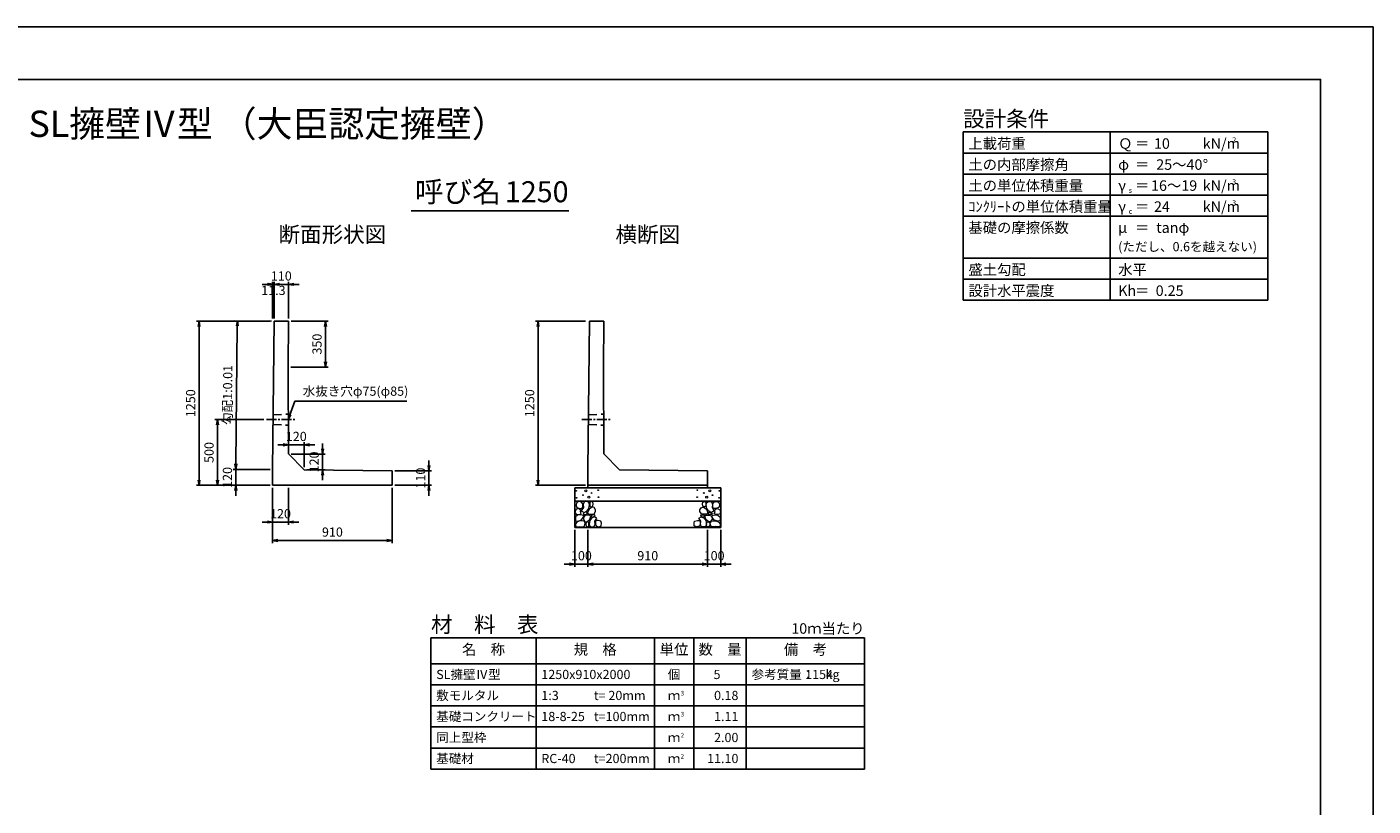
# Model space of a CAD drawing. Units: millimetres. Extents: x 0 to 16820, y 0 to 11880.
# Drawn here: x 6575 to 16820, y 5948 to 11880 of the extents above; entities that cross this region are included whole.
import ezdxf
from ezdxf.enums import TextEntityAlignment as Align

# ---------------------------------------------------------------- set-up
doc = ezdxf.new("R2010")
doc.units = ezdxf.units.MM
doc.header["$LTSCALE"] = 20
doc.header["$PDMODE"] = 3
doc.linetypes.add('CENTER2', pattern=[28.575, 19.05, -3.175, 3.175, -3.175])
doc.linetypes.add('HIDDEN2', pattern=[4.7625, 3.175, -1.5875])
for name, color, linetype in [('D-BMK', 2, 'CENTER2'), ('D-MTR', 7, 'Continuous'), ('D-MTR-FRAM', 7, 'Continuous'), ('D-MTR-LINE', 7, 'Continuous'), ('D-MTR-TXT', 7, 'Continuous'), ('D-STR-DIM', 7, 'Continuous'), ('D-STR-STRn', 1, 'Continuous'), ('D-STR-TXT', 7, 'Continuous'), ('D-TTL', 2, 'Continuous'), ('D-TTL-FRAM', 2, 'Continuous'), ('D-TTL-LINE', 7, 'Continuous'), ('D-TTL-TXT', 7, 'Continuous')]:
    doc.layers.add(name, color=color, linetype=linetype)
doc.layers.add('D-DCR-HCHn', color=4, linetype='Continuous', lineweight=9)
doc.styles.add('ＭＳ ゴシック', font='txt')
doc.dimstyles.new('020', dxfattribs={"dimscale": 20, "dimtxt": 3.5, "dimasz": 2, "dimexe": 1, "dimexo": 1, "dimgap": 1, "dimtad": 1, "dimdec": 0, "dimdsep": 46, "dimtxsty": 'ＭＳ ゴシック', "dimblk": 'OPEN', "dimcen": -1, "dimaunit": 1, "dimadec": 4, "dimazin": 0, "dimtfac": 1, "dimtdec": 0, "dimtix": 1, "dimtmove": 2, "dimatfit": 0, "dimldrblk": 'OPEN', "dimfxl": 1, "dimarcsym": 0})

# ---------------------------------------------------------------- blocks, each defined once
blk = doc.blocks.new('_Open')
at = {"color": 0, "lineweight": -2}
for p, q in [((-1, 0.17), (0, 0)), ((-1, -0.17), (0, 0)), ((0, 0), (-1, 0))]:
    blk.add_line(p, q, dxfattribs=at)
blk = doc.blocks.new('*D39')
at = {"layer": 'D-STR-DIM', "color": 0, "lineweight": -2, "ltscale": 0.1, "transparency": 16777216}
for p, q in [((10845, 8050), (10845, 7770)), ((11755, 8050), (11755, 7770)), ((10885, 7790), (11715, 7790))]:
    blk.add_line(p, q, dxfattribs=at)
at = {"layer": 'Defpoints', "color": 0, "ltscale": 0.1, "transparency": 16777216}
for p in [(10845, 8070), (11755, 8070), (11755, 7790)]:
    blk.add_point(p, dxfattribs=at)
at = {"layer": 'D-STR-DIM', "color": 0, "lineweight": -2, "ltscale": 0.1, "transparency": 16777216, "xscale": 40, "yscale": 40, "zscale": 40, "rotation": 180}
blk.add_blockref('_Open', (10845, 7790), dxfattribs=at)
at = {"layer": 'D-STR-DIM', "color": 0, "lineweight": -2, "ltscale": 0.1, "transparency": 16777216, "xscale": 40, "yscale": 40, "zscale": 40}
blk.add_blockref('_Open', (11755, 7790), dxfattribs=at)
at = {"layer": 'D-STR-DIM', "color": 0, "ltscale": 0.1, "transparency": 16777216, "insert": (11300, 7845), "char_height": 70, "attachment_point": 5, "style": 'ＭＳ ゴシック'}
blk.add_mtext('910', dxfattribs=at)
blk = doc.blocks.new('*D40')
at = {"layer": 'D-STR-DIM', "color": 0, "lineweight": -2, "ltscale": 0.1, "transparency": 16777216}
for p, q in [((10745, 8050), (10745, 7770)), ((10845, 8050), (10845, 7770)), ((10705, 7790), (10665, 7790)), ((10845, 7790), (10745, 7790)), ((10885, 7790), (10925, 7790))]:
    blk.add_line(p, q, dxfattribs=at)
at = {"layer": 'Defpoints', "color": 0, "ltscale": 0.1, "transparency": 16777216}
for p in [(10745, 8070), (10845, 8070), (10745, 7790)]:
    blk.add_point(p, dxfattribs=at)
at = {"layer": 'D-STR-DIM', "color": 0, "lineweight": -2, "ltscale": 0.1, "transparency": 16777216, "xscale": 40, "yscale": 40, "zscale": 40}
blk.add_blockref('_Open', (10745, 7790), dxfattribs=at)
at = {"layer": 'D-STR-DIM', "color": 0, "lineweight": -2, "ltscale": 0.1, "transparency": 16777216, "xscale": 40, "yscale": 40, "zscale": 40, "rotation": 180}
blk.add_blockref('_Open', (10845, 7790), dxfattribs=at)
at = {"layer": 'D-STR-DIM', "color": 0, "ltscale": 0.1, "transparency": 16777216, "insert": (10795, 7845), "char_height": 70, "attachment_point": 5, "style": 'ＭＳ ゴシック'}
blk.add_mtext('100', dxfattribs=at)
blk = doc.blocks.new('*D41')
at = {"layer": 'D-STR-DIM', "color": 0, "lineweight": -2, "ltscale": 0.1, "transparency": 16777216}
for p, q in [((11755, 8050), (11755, 7770)), ((11855, 8050), (11855, 7770)), ((11715, 7790), (11675, 7790)), ((11755, 7790), (11855, 7790)), ((11895, 7790), (11935, 7790))]:
    blk.add_line(p, q, dxfattribs=at)
at = {"layer": 'Defpoints', "color": 0, "ltscale": 0.1, "transparency": 16777216}
for p in [(11755, 8070), (11855, 8070), (11855, 7790)]:
    blk.add_point(p, dxfattribs=at)
at = {"layer": 'D-STR-DIM', "color": 0, "lineweight": -2, "ltscale": 0.1, "transparency": 16777216, "xscale": 40, "yscale": 40, "zscale": 40}
blk.add_blockref('_Open', (11755, 7790), dxfattribs=at)
at = {"layer": 'D-STR-DIM', "color": 0, "lineweight": -2, "ltscale": 0.1, "transparency": 16777216, "xscale": 40, "yscale": 40, "zscale": 40, "rotation": 180}
blk.add_blockref('_Open', (11855, 7790), dxfattribs=at)
at = {"layer": 'D-STR-DIM', "color": 0, "ltscale": 0.1, "transparency": 16777216, "insert": (11805, 7845), "char_height": 70, "attachment_point": 5, "style": 'ＭＳ ゴシック'}
blk.add_mtext('100', dxfattribs=at)
blk = doc.blocks.new('*D42')
at = {"layer": 'D-STR-DIM', "color": 0, "lineweight": -2, "ltscale": 0.1, "transparency": 16777216}
for p, q in [((10825, 9640), (10445, 9640)), ((10465, 8430), (10465, 9600)), ((10825, 8390), (10445, 8390))]:
    blk.add_line(p, q, dxfattribs=at)
at = {"layer": 'Defpoints', "color": 0, "ltscale": 0.1, "transparency": 16777216}
for p in [(10465, 9640), (10845, 9640), (10845, 8390)]:
    blk.add_point(p, dxfattribs=at)
at = {"layer": 'D-STR-DIM', "color": 0, "lineweight": -2, "ltscale": 0.1, "transparency": 16777216, "xscale": 40, "yscale": 40, "zscale": 40}
for p, rotation in [((10465, 9640), 90), ((10465, 8390), 270)]:
    blk.add_blockref('_Open', p, dxfattribs=dict(at, rotation=rotation))
at = {"layer": 'D-STR-DIM', "color": 0, "ltscale": 0.1, "transparency": 16777216, "insert": (10410, 9015), "char_height": 70, "attachment_point": 5, "rotation": 90, "style": 'ＭＳ ゴシック'}
blk.add_mtext('1250', dxfattribs=at)
blk = doc.blocks.new('*D31')
at = {"layer": 'D-STR-DIM', "color": 0, "lineweight": -2, "ltscale": 0.1, "transparency": 16777216}
for p, q in [((8425, 9640), (7865, 9640)), ((7885, 8430), (7885, 9600)), ((8425, 8390), (7865, 8390))]:
    blk.add_line(p, q, dxfattribs=at)
at = {"layer": 'Defpoints', "color": 0, "ltscale": 0.1, "transparency": 16777216}
for p in [(7885, 9640), (8445, 9640), (8445, 8390)]:
    blk.add_point(p, dxfattribs=at)
at = {"layer": 'D-STR-DIM', "color": 0, "lineweight": -2, "ltscale": 0.1, "transparency": 16777216, "xscale": 40, "yscale": 40, "zscale": 40}
for p, rotation in [((7885, 9640), 90), ((7885, 8390), 270)]:
    blk.add_blockref('_Open', p, dxfattribs=dict(at, rotation=rotation))
at = {"layer": 'D-STR-DIM', "color": 0, "ltscale": 0.1, "transparency": 16777216, "insert": (7830, 9015), "char_height": 70, "attachment_point": 5, "rotation": 90, "style": 'ＭＳ ゴシック'}
blk.add_mtext('1250', dxfattribs=at)
blk = doc.blocks.new('*D32')
at = {"layer": 'D-STR-DIM', "color": 0, "lineweight": -2, "ltscale": 0.1, "transparency": 16777216}
for p, q in [((8445, 8370), (8445, 8090)), ((8565, 8370), (8565, 8090)), ((8405, 8110), (8365, 8110)), ((8445, 8110), (8565, 8110)), ((8605, 8110), (8645, 8110))]:
    blk.add_line(p, q, dxfattribs=at)
at = {"layer": 'Defpoints', "color": 0, "ltscale": 0.1, "transparency": 16777216}
for p in [(8445, 8390), (8565, 8390), (8565, 8110)]:
    blk.add_point(p, dxfattribs=at)
at = {"layer": 'D-STR-DIM', "color": 0, "lineweight": -2, "ltscale": 0.1, "transparency": 16777216, "xscale": 40, "yscale": 40, "zscale": 40}
blk.add_blockref('_Open', (8445, 8110), dxfattribs=at)
at = {"layer": 'D-STR-DIM', "color": 0, "lineweight": -2, "ltscale": 0.1, "transparency": 16777216, "xscale": 40, "yscale": 40, "zscale": 40, "rotation": 180}
blk.add_blockref('_Open', (8565, 8110), dxfattribs=at)
at = {"layer": 'D-STR-DIM', "color": 0, "ltscale": 0.1, "transparency": 16777216, "insert": (8505, 8165), "char_height": 70, "attachment_point": 5, "style": 'ＭＳ ゴシック'}
blk.add_mtext('120', dxfattribs=at)
blk = doc.blocks.new('*D33')
at = {"layer": 'D-STR-DIM', "color": 0, "lineweight": -2, "ltscale": 0.1, "transparency": 16777216}
for p, q in [((8445, 8370), (8445, 7950)), ((9355, 8370), (9355, 7950)), ((8485, 7970), (9315, 7970))]:
    blk.add_line(p, q, dxfattribs=at)
at = {"layer": 'Defpoints', "color": 0, "ltscale": 0.1, "transparency": 16777216}
for p in [(8445, 8390), (9355, 8390), (9355, 7970)]:
    blk.add_point(p, dxfattribs=at)
at = {"layer": 'D-STR-DIM', "color": 0, "lineweight": -2, "ltscale": 0.1, "transparency": 16777216, "xscale": 40, "yscale": 40, "zscale": 40, "rotation": 180}
blk.add_blockref('_Open', (8445, 7970), dxfattribs=at)
at = {"layer": 'D-STR-DIM', "color": 0, "lineweight": -2, "ltscale": 0.1, "transparency": 16777216, "xscale": 40, "yscale": 40, "zscale": 40}
blk.add_blockref('_Open', (9355, 7970), dxfattribs=at)
at = {"layer": 'D-STR-DIM', "color": 0, "ltscale": 0.1, "transparency": 16777216, "insert": (8900, 8025), "char_height": 70, "attachment_point": 5, "style": 'ＭＳ ゴシック'}
blk.add_mtext('910', dxfattribs=at)
blk = doc.blocks.new('*D34')
at = {"layer": 'D-STR-DIM', "color": 0, "lineweight": -2, "ltscale": 0.1, "transparency": 16777216}
for p, q in [((8425, 8510), (8145, 8510)), ((8165, 8550), (8165, 8590)), ((8165, 8390), (8165, 8510)), ((8425, 8390), (8145, 8390)), ((8165, 8350), (8165, 8310))]:
    blk.add_line(p, q, dxfattribs=at)
at = {"layer": 'Defpoints', "color": 0, "ltscale": 0.1, "transparency": 16777216}
for p in [(8165, 8510), (8445, 8510), (8445, 8390)]:
    blk.add_point(p, dxfattribs=at)
at = {"layer": 'D-STR-DIM', "color": 0, "lineweight": -2, "ltscale": 0.1, "transparency": 16777216, "xscale": 40, "yscale": 40, "zscale": 40}
for p, rotation in [((8165, 8510), 270), ((8165, 8390), 90)]:
    blk.add_blockref('_Open', p, dxfattribs=dict(at, rotation=rotation))
at = {"layer": 'D-STR-DIM', "color": 0, "ltscale": 0.1, "transparency": 16777216, "insert": (8110, 8450), "char_height": 70, "attachment_point": 5, "rotation": 90, "style": 'ＭＳ ゴシック'}
blk.add_mtext('120', dxfattribs=at)
blk = doc.blocks.new('*D35')
at = {"layer": 'D-STR-DIM', "color": 0, "lineweight": -2, "ltscale": 0.1, "transparency": 16777216}
for p, q in [((8378.8, 8890), (8005, 8890)), ((8025, 8430), (8025, 8850)), ((8425, 8390), (8005, 8390))]:
    blk.add_line(p, q, dxfattribs=at)
at = {"layer": 'Defpoints', "color": 0, "ltscale": 0.1, "transparency": 16777216}
for p in [(8025, 8890), (8398.8, 8890), (8445, 8390)]:
    blk.add_point(p, dxfattribs=at)
at = {"layer": 'D-STR-DIM', "color": 0, "lineweight": -2, "ltscale": 0.1, "transparency": 16777216, "xscale": 40, "yscale": 40, "zscale": 40}
for p, rotation in [((8025, 8890), 90), ((8025, 8390), 270)]:
    blk.add_blockref('_Open', p, dxfattribs=dict(at, rotation=rotation))
at = {"layer": 'D-STR-DIM', "color": 0, "ltscale": 0.1, "transparency": 16777216, "insert": (7970, 8640), "char_height": 70, "attachment_point": 5, "rotation": 90, "style": 'ＭＳ ゴシック'}
blk.add_mtext('500', dxfattribs=at)
blk = doc.blocks.new('*D36')
at = {"layer": 'D-STR-DIM', "color": 0, "lineweight": -2, "transparency": 16777216}
for p, q in [((8436, 9640), (8157, 9643)), ((8166, 8553), (8176, 9603)), ((8425, 8510), (8145, 8513))]:
    blk.add_line(p, q, dxfattribs=at)
at = {"layer": 'Defpoints', "color": 0, "transparency": 16777216}
for p in [(8177, 9643), (8456, 9640), (8445, 8510)]:
    blk.add_point(p, dxfattribs=at)
at = {"layer": 'D-STR-DIM', "color": 0, "lineweight": -2, "transparency": 16777216, "xscale": 40, "yscale": 40, "zscale": 40}
for p, rotation in [((8177, 9643), 89.42706130231647), ((8165, 8513), 269.4270613023165)]:
    blk.add_blockref('_Open', p, dxfattribs=dict(at, rotation=rotation))
at = {"layer": 'D-STR-DIM', "color": 0, "transparency": 16777216, "insert": (8111, 9078), "char_height": 70, "attachment_point": 5, "rotation": 89.4271, "style": 'ＭＳ ゴシック'}
blk.add_mtext('勾配1:0.01', dxfattribs=at)
blk = doc.blocks.new('*D1')
at = {"layer": 'D-STR-DIM', "color": 0, "lineweight": -2, "ltscale": 0.1, "transparency": 16777216}
for p, q in [((8565, 8648), (8565, 8718)), ((8685, 8528), (8685, 8718)), ((8525, 8698), (8485, 8698)), ((8685, 8698), (8565, 8698)), ((8725, 8698), (8765, 8698))]:
    blk.add_line(p, q, dxfattribs=at)
at = {"layer": 'Defpoints', "color": 0, "ltscale": 0.1, "transparency": 16777216}
for p in [(8565, 8698), (8565, 8628), (8685, 8508)]:
    blk.add_point(p, dxfattribs=at)
at = {"layer": 'D-STR-DIM', "color": 0, "lineweight": -2, "ltscale": 0.1, "transparency": 16777216, "xscale": 40, "yscale": 40, "zscale": 40}
blk.add_blockref('_Open', (8565, 8698), dxfattribs=at)
at = {"layer": 'D-STR-DIM', "color": 0, "lineweight": -2, "ltscale": 0.1, "transparency": 16777216, "xscale": 40, "yscale": 40, "zscale": 40, "rotation": 180}
blk.add_blockref('_Open', (8685, 8698), dxfattribs=at)
at = {"layer": 'D-STR-DIM', "color": 0, "ltscale": 0.1, "transparency": 16777216, "insert": (8625, 8753), "char_height": 70, "attachment_point": 5, "style": 'ＭＳ ゴシック'}
blk.add_mtext('120', dxfattribs=at)
blk = doc.blocks.new('*D2')
at = {"layer": 'D-STR-DIM', "color": 0, "lineweight": -2, "ltscale": 0.1, "transparency": 16777216}
for p, q in [((8825, 8668), (8825, 8708)), ((8585, 8628), (8845, 8628)), ((8825, 8628), (8825, 8508)), ((8705, 8508), (8845, 8508)), ((8825, 8468), (8825, 8428))]:
    blk.add_line(p, q, dxfattribs=at)
at = {"layer": 'Defpoints', "color": 0, "ltscale": 0.1, "transparency": 16777216}
for p in [(8565, 8628), (8685, 8508), (8825, 8508)]:
    blk.add_point(p, dxfattribs=at)
at = {"layer": 'D-STR-DIM', "color": 0, "lineweight": -2, "ltscale": 0.1, "transparency": 16777216, "xscale": 40, "yscale": 40, "zscale": 40}
for p, rotation in [((8825, 8628), 270), ((8825, 8508), 90)]:
    blk.add_blockref('_Open', p, dxfattribs=dict(at, rotation=rotation))
at = {"layer": 'D-STR-DIM', "color": 0, "ltscale": 0.1, "transparency": 16777216, "insert": (8770, 8568), "char_height": 70, "attachment_point": 5, "rotation": 90, "style": 'ＭＳ ゴシック'}
blk.add_mtext('120', dxfattribs=at)
blk = doc.blocks.new('*D3')
at = {"layer": 'D-STR-DIM', "color": 0, "lineweight": -2, "ltscale": 0.1, "transparency": 16777216}
for p, q in [((9635, 8540), (9635, 8580)), ((9375, 8500), (9655, 8500)), ((9635, 8390), (9635, 8500)), ((9375, 8390), (9655, 8390)), ((9635, 8350), (9635, 8310))]:
    blk.add_line(p, q, dxfattribs=at)
at = {"layer": 'Defpoints', "color": 0, "ltscale": 0.1, "transparency": 16777216}
for p in [(9355, 8500), (9635, 8500), (9355, 8390)]:
    blk.add_point(p, dxfattribs=at)
at = {"layer": 'D-STR-DIM', "color": 0, "lineweight": -2, "ltscale": 0.1, "transparency": 16777216, "xscale": 40, "yscale": 40, "zscale": 40}
for p, rotation in [((9635, 8500), 270), ((9635, 8390), 90)]:
    blk.add_blockref('_Open', p, dxfattribs=dict(at, rotation=rotation))
at = {"layer": 'D-STR-DIM', "color": 0, "ltscale": 0.1, "transparency": 16777216, "insert": (9580, 8445), "char_height": 70, "attachment_point": 5, "rotation": 90, "style": 'ＭＳ ゴシック'}
blk.add_mtext('110', dxfattribs=at)
blk = doc.blocks.new('*D4')
at = {"layer": 'D-STR-DIM', "color": 0, "lineweight": -2, "ltscale": 0.1, "transparency": 16777216}
for p, q in [((8456, 9660), (8456, 9940)), ((8566, 9660), (8566, 9940)), ((8416, 9920), (8376, 9920)), ((8456, 9920), (8566, 9920)), ((8606, 9920), (8646, 9920))]:
    blk.add_line(p, q, dxfattribs=at)
at = {"layer": 'Defpoints', "color": 0, "ltscale": 0.1, "transparency": 16777216}
for p in [(8566, 9920), (8456, 9640), (8566, 9640)]:
    blk.add_point(p, dxfattribs=at)
at = {"layer": 'D-STR-DIM', "color": 0, "lineweight": -2, "ltscale": 0.1, "transparency": 16777216, "xscale": 40, "yscale": 40, "zscale": 40}
blk.add_blockref('_Open', (8456, 9920), dxfattribs=at)
at = {"layer": 'D-STR-DIM', "color": 0, "lineweight": -2, "ltscale": 0.1, "transparency": 16777216, "xscale": 40, "yscale": 40, "zscale": 40, "rotation": 180}
blk.add_blockref('_Open', (8566, 9920), dxfattribs=at)
at = {"layer": 'D-STR-DIM', "color": 0, "ltscale": 0.1, "transparency": 16777216, "insert": (8511, 9975), "char_height": 70, "attachment_point": 5, "style": 'ＭＳ ゴシック'}
blk.add_mtext('110', dxfattribs=at)
blk = doc.blocks.new('*D5')
at = {"layer": 'D-STR-DIM', "color": 0, "lineweight": -2, "transparency": 16777216}
for p, q in [((8445, 9660), (8445, 9940)), ((8456.3, 9660), (8456.3, 9940)), ((8405, 9920), (8365, 9920)), ((8456.3, 9920), (8445, 9920)), ((8496.3, 9920), (8536.3, 9920))]:
    blk.add_line(p, q, dxfattribs=at)
at = {"layer": 'Defpoints', "color": 0, "transparency": 16777216}
for p in [(8445, 9920), (8445, 9640), (8456.3, 9640)]:
    blk.add_point(p, dxfattribs=at)
at = {"layer": 'D-STR-DIM', "color": 0, "lineweight": -2, "transparency": 16777216, "xscale": 40, "yscale": 40, "zscale": 40}
blk.add_blockref('_Open', (8445, 9920), dxfattribs=at)
at = {"layer": 'D-STR-DIM', "color": 0, "lineweight": -2, "transparency": 16777216, "xscale": 40, "yscale": 40, "zscale": 40, "rotation": 180}
blk.add_blockref('_Open', (8456.3, 9920), dxfattribs=at)
at = {"layer": 'D-STR-DIM', "color": 0, "transparency": 16777216, "insert": (8450.9, 9865), "char_height": 70, "attachment_point": 5, "style": 'ＭＳ ゴシック'}
blk.add_mtext('11.3', dxfattribs=at)
blk = doc.blocks.new('*D6')
at = {"layer": 'D-STR-DIM', "color": 0, "lineweight": -2, "transparency": 16777216}
for p, q in [((8586, 9640), (8867, 9640)), ((8847, 9600), (8847, 9330)), ((8583, 9290), (8867, 9290))]:
    blk.add_line(p, q, dxfattribs=at)
at = {"layer": 'Defpoints', "color": 0, "transparency": 16777216}
for p in [(8566, 9640), (8563, 9290), (8847, 9290)]:
    blk.add_point(p, dxfattribs=at)
at = {"layer": 'D-STR-DIM', "color": 0, "lineweight": -2, "transparency": 16777216, "xscale": 40, "yscale": 40, "zscale": 40}
for p, rotation in [((8847, 9640), 90), ((8847, 9290), 270)]:
    blk.add_blockref('_Open', p, dxfattribs=dict(at, rotation=rotation))
at = {"layer": 'D-STR-DIM', "color": 0, "transparency": 16777216, "insert": (8792, 9465), "char_height": 70, "attachment_point": 5, "rotation": 90, "style": 'ＭＳ ゴシック'}
blk.add_mtext('350', dxfattribs=at)

msp = doc.modelspace()

# ---------------------------------------------------------------- linework, layer by layer
at = {"layer": 'D-BMK', "ltscale": 0.2}
for p, q in [((8398.8, 8890), (8613.93, 8890)), ((10798.8, 8890), (11013.93, 8890))]:
    msp.add_line(p, q, dxfattribs=at)
at = {"layer": 'D-DCR-HCHn'}
for points in [[(10752.28, 8203.81), (10745.35, 8183), (10754.59, 8169.14), (10777.71, 8166.82), (10793.49, 8173.6), (10786.95, 8189.94), (10791.58, 8199.18), (10782.33, 8208.43), (10768.46, 8213.05)], [(10796.2, 8261.59), (10775.4, 8266.22), (10756.9, 8256.97), (10754.59, 8236.17), (10759.21, 8219.99), (10782.33, 8213.05), (10798.51, 8213.05), (10805.44, 8224.61), (10805.44, 8250.04)], [(10814.69, 8263.91), (10807.76, 8243.1), (10810.07, 8219.99), (10793.89, 8194.56), (10814.69, 8183), (10837.8, 8194.56), (10851.67, 8213.05), (10856.3, 8243.1), (10851.67, 8259.28), (10837.8, 8266.22)], [(10853.98, 8208.43), (10842.43, 8180.69), (10851.67, 8169.14), (10879.41, 8169.14), (10890.97, 8173.76), (10902.53, 8189.94), (10902.53, 8203.81), (10890.97, 8222.3), (10877.1, 8224.61)], [(10858.61, 8259.28), (10858.61, 8231.55), (10870.16, 8224.61), (10881.72, 8231.55), (10884.03, 8247.73), (10881.72, 8261.59), (10865.54, 8266.22)], [(11746.02, 8208.43), (11757.57, 8180.69), (11748.33, 8169.14), (11720.59, 8169.14), (11709.03, 8173.76), (11697.47, 8189.94), (11697.47, 8203.81), (11709.03, 8222.3), (11722.9, 8224.61)], [(11741.39, 8259.28), (11741.39, 8231.55), (11729.84, 8224.61), (11718.28, 8231.55), (11715.97, 8247.73), (11718.28, 8261.59), (11734.46, 8266.22)], [(11785.31, 8263.91), (11792.24, 8243.1), (11789.93, 8219.99), (11806.11, 8194.56), (11785.31, 8183), (11762.2, 8194.56), (11748.33, 8213.05), (11743.7, 8243.1), (11748.33, 8259.28), (11762.2, 8266.22)], [(11803.8, 8261.59), (11824.6, 8266.22), (11843.1, 8256.97), (11845.41, 8236.17), (11840.79, 8219.99), (11817.67, 8213.05), (11801.49, 8213.05), (11794.56, 8224.61), (11794.56, 8250.04)], [(11847.72, 8203.81), (11854.65, 8183), (11845.41, 8169.14), (11822.29, 8166.82), (11806.51, 8173.6), (11813.05, 8189.94), (11808.42, 8199.18), (11817.67, 8208.43), (11831.54, 8213.05)], [(10796.16, 8127.01), (10813.28, 8152.69), (10811.14, 8159.11), (10787.59, 8165.53), (10766.19, 8163.39), (10751.21, 8150.55), (10749.07, 8135.57), (10751.21, 8120.59), (10768.33, 8116.31)], [(10804.72, 8073.5), (10819.7, 8079.92), (10823.98, 8101.33), (10815.42, 8116.31), (10800.44, 8120.59), (10781.17, 8118.45), (10759.77, 8109.89), (10749.07, 8097.05), (10749.07, 8082.06), (10755.49, 8073.5), (10781.17, 8075.64)], [(10819.31, 8183), (10807.76, 8173.76), (10812.38, 8166.82), (10828.56, 8166.82), (10835.49, 8169.14), (10840.12, 8178.38), (10833.18, 8185.32)], [(10856.08, 8127.01), (10866.78, 8152.69), (10858.22, 8163.39), (10832.54, 8163.39), (10821.84, 8159.11), (10811.14, 8144.13), (10811.14, 8131.29), (10821.84, 8114.17), (10834.68, 8112.03)], [(10851.8, 8079.92), (10851.8, 8105.61), (10841.1, 8112.03), (10830.4, 8105.61), (10828.26, 8090.62), (10830.4, 8077.78), (10845.38, 8073.5)], [(10892.47, 8075.64), (10898.89, 8094.91), (10896.75, 8116.31), (10911.73, 8139.85), (10892.47, 8150.55), (10871.06, 8139.85), (10858.22, 8122.73), (10853.94, 8094.91), (10858.22, 8079.92), (10871.06, 8073.5)], [(10888.19, 8150.55), (10898.89, 8159.11), (10894.61, 8165.53), (10879.62, 8165.53), (10873.2, 8163.39), (10868.92, 8154.83), (10875.34, 8148.41)], [(10909.59, 8077.78), (10928.85, 8073.5), (10945.97, 8082.06), (10948.11, 8101.33), (10943.83, 8116.31), (10922.43, 8122.73), (10907.45, 8122.73), (10901.03, 8112.03), (10901.03, 8088.48)], [(11690.41, 8077.78), (11671.15, 8073.5), (11654.03, 8082.06), (11651.89, 8101.33), (11656.17, 8116.31), (11677.57, 8122.73), (11692.55, 8122.73), (11698.97, 8112.03), (11698.97, 8088.48)], [(11707.53, 8075.64), (11701.11, 8094.91), (11703.25, 8116.31), (11688.27, 8139.85), (11707.53, 8150.55), (11728.94, 8139.85), (11741.78, 8122.73), (11746.06, 8094.91), (11741.78, 8079.92), (11728.94, 8073.5)], [(11711.81, 8150.55), (11701.11, 8159.11), (11705.39, 8165.53), (11720.38, 8165.53), (11726.8, 8163.39), (11731.08, 8154.83), (11724.66, 8148.41)], [(11743.92, 8127.01), (11733.22, 8152.69), (11741.78, 8163.39), (11767.46, 8163.39), (11778.16, 8159.11), (11788.86, 8144.13), (11788.86, 8131.29), (11778.16, 8114.17), (11765.32, 8112.03)], [(11748.2, 8079.92), (11748.2, 8105.61), (11758.9, 8112.03), (11769.6, 8105.61), (11771.74, 8090.62), (11769.6, 8077.78), (11754.62, 8073.5)], [(11780.69, 8183), (11792.24, 8173.76), (11787.62, 8166.82), (11771.44, 8166.82), (11764.51, 8169.14), (11759.88, 8178.38), (11766.82, 8185.32)], [(11795.28, 8073.5), (11780.3, 8079.92), (11776.02, 8101.33), (11784.58, 8116.31), (11799.56, 8120.59), (11818.83, 8118.45), (11840.23, 8109.89), (11850.93, 8097.05), (11850.93, 8082.06), (11844.51, 8073.5), (11818.83, 8075.64)], [(11803.84, 8127.01), (11786.72, 8152.69), (11788.86, 8159.11), (11812.41, 8165.53), (11833.81, 8163.39), (11848.79, 8150.55), (11850.93, 8135.57), (11848.79, 8120.59), (11831.67, 8116.31)]]:
    msp.add_lwpolyline(points, close=True, dxfattribs=at)
for centre, radius in [((10755.73, 8347.43), 3), ((10807.29, 8315.76), 3), ((10828.34, 8347.43), 7.5), ((10851.66, 8299.97), 7.5), ((10872.71, 8331.64), 3), ((10923.13, 8353.48), 3), ((10924.27, 8299.97), 3), ((11675.73, 8299.97), 3), ((11676.87, 8353.48), 3), ((11727.29, 8331.64), 3), ((11748.34, 8299.97), 7.5), ((11771.66, 8347.43), 7.5), ((11792.71, 8315.76), 3), ((11844.27, 8347.43), 3), ((10756.87, 8293.92), 3), ((11843.13, 8293.92), 3)]:
    msp.add_circle(centre, radius, dxfattribs=at)
at = {"layer": 'D-MTR-FRAM'}
for p, q in [((9650, 7230), (12950, 7230)), ((9650, 7230), (9650, 6230)), ((12950, 7230), (12950, 6230)), ((9650, 6230), (12950, 6230))]:
    msp.add_line(p, q, dxfattribs=at)
at = {"layer": 'D-MTR-LINE'}
for p, q in [((10450, 7230), (10450, 6230)), ((11350, 7230), (11350, 6230)), ((11650, 7230), (11650, 6230)), ((12050, 7230), (12050, 6230)), ((9650, 6870), (12950, 6870)), ((9650, 6710), (12950, 6710)), ((9650, 6550), (12950, 6550)), ((9650, 6390), (12950, 6390))]:
    msp.add_line(p, q, dxfattribs=at)
at = {"layer": 'D-MTR-LINE', "linetype": 'Continuous'}
msp.add_line((9650, 7030), (12950, 7030), dxfattribs=at)
at = {"layer": 'D-STR-STRn'}
for p, q in [((8445, 8510), (8456.3, 9640)), ((8456.3, 9640), (8566.31, 9640)), ((8562.81, 9290), (8566.31, 9640)), ((10845, 8510), (10856.3, 9640)), ((10856.3, 9640), (10966.31, 9640)), ((10962.81, 9290), (10966.31, 9640)), ((8562.81, 9290), (8564.67, 8628.49)), ((10962.81, 9290), (10964.67, 8628.49)), ((8684.67, 8508.49), (8564.67, 8628.49)), ((11084.67, 8508.49), (10964.67, 8628.49)), ((8445, 8390), (8445, 8510)), ((8684.67, 8508.49), (9355, 8500)), ((10845, 8390), (10845, 8510)), ((11084.67, 8508.49), (11755, 8500)), ((9355, 8390), (9355, 8500)), ((11755, 8390), (11755, 8500)), ((8445, 8390), (9355, 8390)), ((10745, 8070), (10745, 8370)), ((10745, 8370), (11855, 8370)), ((10845, 8390), (10845, 8370)), ((10845, 8390), (11755, 8390)), ((11755, 8390), (11755, 8370)), ((11855, 8370), (11855, 8070)), ((10745, 8270), (11855, 8270)), ((10745, 8070), (11855, 8070))]:
    msp.add_line(p, q, dxfattribs=at)
at = {"layer": 'D-STR-STRn', "linetype": 'HIDDEN2'}
for p, q in [((8449.18, 8927.5), (8563.81, 8932.5)), ((10849.18, 8927.5), (10963.81, 8932.5)), ((8448.43, 8852.5), (8564.05, 8847.5)), ((10848.43, 8852.5), (10964.05, 8847.5))]:
    msp.add_line(p, q, dxfattribs=at)
at = {"layer": 'D-TTL'}
for points in [[(0, 0), (16820, 0), (16820, 11880), (0, 11880)], [(400, 400), (16420, 400), (16420, 11480), (400, 11480)]]:
    msp.add_lwpolyline(points, close=True, dxfattribs=at)
at = {"layer": 'D-TTL-FRAM'}
for p, q in [((16020, 11080), (13700, 11080)), ((13700, 11080), (13700, 9800)), ((16020, 11080), (16020, 9800)), ((16020, 9800), (13700, 9800))]:
    msp.add_line(p, q, dxfattribs=at)
at = {"layer": 'D-TTL-LINE'}
for p, q in [((14820, 11080), (14820, 9800)), ((16020, 10920), (13700, 10920)), ((16020, 10760), (13700, 10760)), ((16020, 10600), (13700, 10600)), ((16020, 10440), (13700, 10440)), ((16020, 10120), (13700, 10120)), ((16020, 9960), (13700, 9960))]:
    msp.add_line(p, q, dxfattribs=at)
at = {"layer": 'D-TTL-TXT', "ltscale": 0.25}
msp.add_line((9500, 10480), (10700, 10480), dxfattribs=at)

# ---------------------------------------------------------------- texts
at = {"layer": 'D-MTR', "style": 'ＭＳ ゴシック'}
msp.add_text('材\u3000料\u3000表', height=120, dxfattribs=at).set_placement((9650, 7270))
at = {"layer": 'D-MTR', "linetype": 'Continuous', "style": 'ＭＳ ゴシック'}
msp.add_text('10ｍ当たり', height=80, dxfattribs=at).set_placement((12950, 7260), align=Align.RIGHT)
at = {"layer": 'D-MTR-TXT', "style": 'ＭＳ ゴシック'}
for s, p in [('名\u3000称', (10050, 7130)), ('規\u3000格', (10900, 7130)), ('単位', (11500, 7130)), ('数\u3000量', (11850, 7130)), ('備\u3000考', (12500, 7130))]:
    msp.add_text(s, height=80, dxfattribs=at).set_placement(p, align=Align.MIDDLE)
for s, p in [('SL擁壁Ⅳ型', (9690, 6950)), ('1250x910x2000', (10490, 6950)), ('参考質量：    kg', (12090, 6950)), ('敷モルタル', (9690, 6790)), ('1:3', (10490, 6790)), ('t= 20mm', (10890, 6790)), ('基礎コンクリート', (9690, 6630)), ('18-8-25', (10490, 6630)), ('t=100mm', (10890, 6630)), ('同上型枠', (9690, 6470)), ('基礎材', (9690, 6310)), ('RC-40', (10490, 6310)), ('t=200mm', (10890, 6310))]:
    msp.add_text(s, height=70, dxfattribs=at).set_placement(p, align=Align.MIDDLE_LEFT)
for s, p in [('個', (11500, 6950)), ('ｍ', (11500, 6790)), ('ｍ', (11500, 6630)), ('ｍ', (11500, 6470)), ('ｍ', (11500, 6310))]:
    msp.add_text(s, height=70, dxfattribs=at).set_placement(p, align=Align.MIDDLE_CENTER)
for s, p in [('5', (11853.55, 6950)), ('1154', (12710, 6950)), ('0.18', (11990, 6790)), ('1.11', (11990, 6630)), ('2.00', (11990, 6470)), ('11.10', (11990, 6310))]:
    msp.add_text(s, height=70, dxfattribs=at).set_placement(p, align=Align.MIDDLE_RIGHT)
for s, p in [('3', (11550, 6790)), ('3', (11550, 6630)), ('2', (11550, 6470)), ('2', (11550, 6310))]:
    msp.add_text(s, height=35, dxfattribs=at).set_placement(p)
at = {"layer": 'D-STR-TXT', "ltscale": 0.1, "insert": (8674.19, 9050), "char_height": 70, "attachment_point": 7, "style": 'ＭＳ ゴシック'}
msp.add_mtext('水抜き穴φ75(φ85)', dxfattribs=at)
at = {"layer": 'D-TTL-TXT', "style": 'ＭＳ ゴシック'}
for s, height, p in [('SL擁壁Ⅳ型 （大臣認定擁壁）', 200, (8410, 10980)), ('呼び名', 160, (9855, 10495)), ('1250', 160, (10455, 10495))]:
    msp.add_text(s, height=height, dxfattribs=at).set_placement(p, align=Align.BOTTOM_CENTER)
for s, height, p in [('設計条件', 120, (13700, 11120)), ('上載荷重', 80, (13740, 10952)), ('Ｑ', 80, (14880, 10952)), ('＝', 80, (15008, 10952)), ('kN/m', 80, (15524, 10952)), ('2', 40, (15748, 11000)), ('土の内部摩擦角', 80, (13740, 10792)), ('φ', 80, (14880, 10792)), ('°', 80, (15524, 10792)), ('＝', 80, (15008, 10792)), ('土の単位体積重量', 80, (13740, 10632)), ('γ', 80, (14880, 10632)), ('＝', 80, (15008, 10632)), ('kN/m', 80, (15524, 10632)), ('3', 40, (15748, 10680)), ('ｺﾝｸﾘｰﾄの単位体積重量', 80, (13740, 10472)), ('s', 40, (14960, 10616)), ('kN/m', 80, (15524, 10472)), ('3', 40, (15748, 10520)), ('γ', 80, (14880, 10472)), ('c', 40, (14960, 10456)), ('＝', 80, (15008, 10472)), ('基礎の摩擦係数', 80, (13740, 10312)), ('μ', 80, (14880, 10312)), ('＝', 80, (15008, 10312)), ('(ただし、0.6を越えない)', 70, (14880, 10172)), ('盛土勾配', 80, (13740, 9992)), ('水平', 80, (14880, 9992)), ('設計水平震度', 80, (13740, 9832)), ('Kh', 80, (14880, 9832)), ('＝', 80, (15008, 9832))]:
    msp.add_text(s, height=height, dxfattribs=at).set_placement(p)
at = {"layer": 'D-TTL-TXT', "ltscale": 0.1, "style": 'ＭＳ ゴシック'}
for s, p in [('10', (15273.56, 10952)), ('16～19', (15481.48, 10632)), ('24', (15273.56, 10472)), ('0.25', (15377.52, 9832))]:
    msp.add_text(s, height=80, dxfattribs=at).set_placement(p, align=Align.RIGHT)
for s, p in [('25～40', (15169.6, 10792)), ('tanφ', (15169.6, 10312))]:
    msp.add_text(s, height=80, dxfattribs=at).set_placement(p)
at = {"layer": 'D-TTL-TXT', "style": 'ＭＳ ゴシック'}
for s, p in [('断面形状図', (8900, 10240)), ('横断図', (11300, 10240))]:
    msp.add_text(s, height=120, dxfattribs=at).set_placement(p, align=Align.CENTER)

# ---------------------------------------------------------------- dimensions: what is measured, and where the dimension line sits
at = {"layer": 'D-STR-DIM'}
dim = msp.add_linear_dim(base=(8445, 9920), p1=(8456.3, 9640), p2=(8445, 9640), dimstyle='020', override={"dimdec": 1}, dxfattribs=at)
dim.commit()
dim.dimension.update_dxf_attribs({"geometry": '*D5', "text_midpoint": (8450.9, 9865), "dimtype": 160})
at = {"layer": 'D-STR-DIM', "ltscale": 0.1}
for base, p1, p2, picture, middle in [((8566.31, 9920), (8456.3, 9640), (8566.31, 9640), '*D4', (8511.3, 9975)), ((8564.67, 8698.49), (8684.67, 8508.49), (8564.67, 8628.49), '*D1', (8624.67, 8753.49)), ((8565, 8110), (8445, 8390), (8565, 8390), '*D32', (8505, 8165)), ((9355, 7970), (8445, 8390), (9355, 8390), '*D33', (8900, 8025)), ((10745, 7790), (10845, 8070), (10745, 8070), '*D40', (10795, 7845)), ((11755, 7790), (10845, 8070), (11755, 8070), '*D39', (11300, 7845)), ((11855, 7790), (11755, 8070), (11855, 8070), '*D41', (11805, 7845))]:
    dim = msp.add_linear_dim(base=base, p1=p1, p2=p2, dimstyle='020', dxfattribs=at)
    dim.commit()
    dim.dimension.update_dxf_attribs({"geometry": picture, "text_midpoint": middle})
for base, p1, p2, picture, middle in [((7885, 9640), (8445, 8390), (8445, 9640), '*D31', (7830, 9015)), ((10465, 9640), (10845, 8390), (10845, 9640), '*D42', (10410, 9015)), ((8025, 8890), (8445, 8390), (8398.8, 8890), '*D35', (7970, 8640)), ((8824.67, 8508.49), (8564.67, 8628.49), (8684.67, 8508.49), '*D2', (8769.67, 8568.49)), ((8165, 8510), (8445, 8390), (8445, 8510), '*D34', (8110, 8450)), ((9635, 8500), (9355, 8390), (9355, 8500), '*D3', (9580, 8445))]:
    dim = msp.add_linear_dim(base=base, p1=p1, p2=p2, angle=90, dimstyle='020', dxfattribs=at)
    dim.commit()
    dim.dimension.update_dxf_attribs({"geometry": picture, "text_midpoint": middle})
at = {"layer": 'D-STR-DIM'}
dim = msp.add_linear_dim(base=(8176.51, 9642.8), p1=(8445, 8510), p2=(8456.3, 9640), angle=89.427061, text='勾配1:0.01', dimstyle='020', dxfattribs=at)
dim.commit()
dim.dimension.update_dxf_attribs({"geometry": '*D36', "text_midpoint": (8110.71, 9078.4)})
dim = msp.add_linear_dim(base=(8846.81, 9290), p1=(8566.31, 9640), p2=(8562.81, 9290), angle=90, dimstyle='020', override={"dimdec": 1}, dxfattribs=at)
dim.commit()
dim.dimension.update_dxf_attribs({"geometry": '*D6', "text_midpoint": (8791.81, 9465)})

# ---------------------------------------------------------------- leaders
at = {"layer": 'D-STR-TXT', "ltscale": 0.1, "annotation_type": 0, "has_hookline": 1, "hookline_direction": 0, "text_width": 793.1}
msp.add_leader([(8563.93, 8890), (8614.19, 9030), (8654.19, 9030)], dimstyle='020', dxfattribs=at)

doc.saveas('drawing.dxf')
